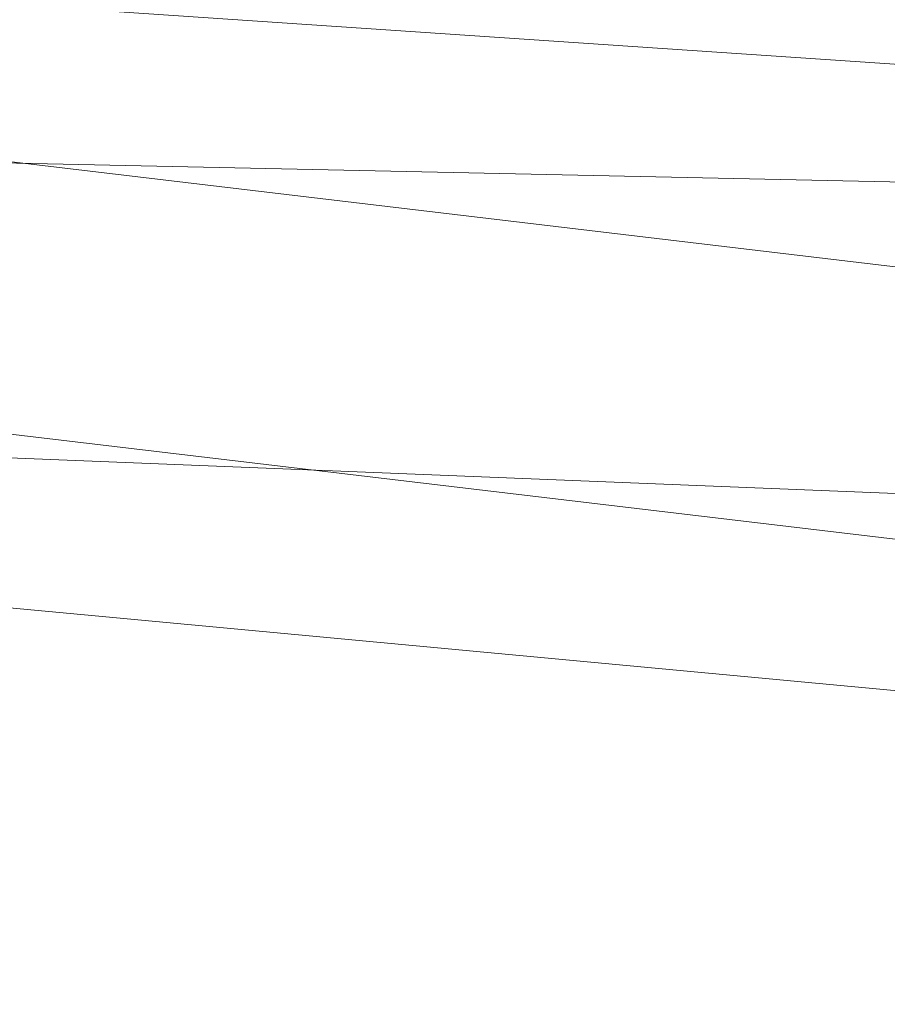
# Model space of a CAD drawing. Units: inches. Extents: x 0 to 204, y 0 to 264.
# Drawn here: x 102 to 103, y 165 to 166 of the extents above; entities that cross this region are included whole.
import ezdxf

# ---------------------------------------------------------------- set-up
doc = ezdxf.new("R2010")
doc.units = ezdxf.units.IN
doc.header["$MEASUREMENT"] = 0
doc.layers.get('0').update_dxf_attribs({"color": 10})

# ---------------------------------------------------------------- blocks, each defined once
blk = doc.blocks.new('160SWIV5PC-3D')
at = {"lineweight": 18}
for points, invisible_edges in [([(0.25884, 0.67923, -10.17518), (0.30793, 0.65871, -10.13739), (5.82022, 8.33382, -13.2438)], 14), ([(0.25884, 0.67923, -10.17518), (5.82022, 8.33382, -13.2438), (5.75765, 8.31529, -13.28144)], 13), ([(5.88546, 8.33553, -13.21492), (0.30793, 0.65871, -10.13739), (0.36124, 0.62951, -10.11363)], 13), ([(5.82022, 8.33382, -13.2438), (0.30793, 0.65871, -10.13739), (5.88546, 8.33553, -13.21492)], 3), ([(5.88546, 8.33553, -13.21492), (0.36124, 0.62951, -10.11363), (5.94892, 8.3203, -13.19677)], 3), ([(5.94892, 8.3203, -13.19677), (0.36124, 0.62951, -10.11363), (0.41513, 0.5936, -10.10553)], 13), ([(0.41513, 0.5936, -10.10553), (6.00628, 8.28916, -13.19057), (5.94892, 8.3203, -13.19677)], 12), ([(0.25884, 0.67923, -10.17518), (5.75765, 8.31529, -13.28144), (0.21731, 0.68966, -10.22443)], 3), ([(0.21731, 0.68966, -10.22443), (5.75765, 8.31529, -13.28144), (5.702, 8.28119, -13.32527)], 13), ([(0.41513, 0.5936, -10.10553), (6.05362, 8.24423, -13.19677), (6.00628, 8.28916, -13.19057)], 1), ([(5.702, 8.28119, -13.32527), (0.18617, 0.68929, -10.28178), (0.21731, 0.68966, -10.22443)], 13), ([(5.702, 8.28119, -13.32527), (5.65708, 8.23385, -13.37231), (0.18617, 0.68929, -10.28178)], 14), ([(6.05362, 8.24423, -13.19677), (0.41513, 0.5936, -10.10553), (0.46593, 0.55344, -10.11363)], 13), ([(0.46593, 0.55344, -10.11363), (6.08772, 8.18859, -13.21492), (6.05362, 8.24423, -13.19677)], 13), ([(0.51018, 0.51177, -10.13739), (6.08772, 8.18859, -13.21492), (0.46593, 0.55344, -10.11363)], 3), ([(0.51018, 0.51177, -10.13739), (6.10625, 8.12601, -13.2438), (6.08772, 8.18859, -13.21492)], 13), ([(0.51018, 0.51177, -10.13739), (0.54487, 0.47142, -10.17518), (6.10625, 8.12601, -13.2438)], 14), ([(0.54487, 0.47142, -10.17518), (6.10796, 8.06077, -13.28144), (6.10625, 8.12601, -13.2438)], 13), ([(6.10796, 8.06077, -13.28144), (0.54487, 0.47142, -10.17518), (0.56762, 0.43514, -10.22443)], 13), ([(0.56762, 0.43514, -10.22443), (6.09273, 7.99731, -13.32527), (6.10796, 8.06077, -13.28144)], 13), ([(6.09273, 7.99731, -13.32527), (0.56762, 0.43514, -10.22443), (0.57689, 0.40541, -10.28178)], 13), ([(0.57689, 0.40541, -10.28178), (6.06159, 7.93996, -13.37231), (6.09273, 7.99731, -13.32527)], 13), ([(0.46814, 0.87922, -12.461), (5.61126, 7.95812, -13.55405), (5.81351, 7.81117, -13.55405)], 12), ([(0.67039, 0.73228, -10.711), (5.81351, 7.81117, -13.55405), (5.61126, 7.95812, -13.55405)], 12), ([(0.57689, 0.40541, -10.28178), (0.57205, 0.38426, -10.34333), (6.06159, 7.93996, -13.37231)], 14), ([(0.57205, 0.38426, -10.34333), (6.01666, 7.89261, -13.41935), (6.06159, 7.93996, -13.37231)], 13), ([(5.66505, 7.92957, -13.54786), (5.71239, 7.88465, -13.55405), (0.27366, 0.50897, -10.57303)], 14), ([(0.55343, 0.37312, -10.40488), (6.01666, 7.89261, -13.41935), (0.57205, 0.38426, -10.34333)], 3), ([(0.55343, 0.37312, -10.40488), (5.96102, 7.85851, -13.46318), (6.01666, 7.89261, -13.41935)], 13), ([(5.71239, 7.88465, -13.55405), (0.32446, 0.46881, -10.58114), (0.27366, 0.50897, -10.57303)], 12), ([(5.71239, 7.88465, -13.55405), (0.37836, 0.4329, -10.57303), (0.32446, 0.46881, -10.58114)], 1), ([(0.37836, 0.4329, -10.57303), (5.71239, 7.88465, -13.55405), (5.76974, 7.85351, -13.54786)], 13), ([(5.96102, 7.85851, -13.46318), (0.55343, 0.37312, -10.40488), (0.52229, 0.37275, -10.46223)], 13), ([(5.96102, 7.85851, -13.46318), (0.52229, 0.37275, -10.46223), (5.89844, 7.83998, -13.50082)], 3), ([(5.76974, 7.85351, -13.54786), (0.43166, 0.40369, -10.54928), (0.37836, 0.4329, -10.57303)], 13), ([(5.8332, 7.83827, -13.5297), (0.43166, 0.40369, -10.54928), (5.76974, 7.85351, -13.54786)], 3), ([(0.48076, 0.38318, -10.51149), (5.89844, 7.83998, -13.50082), (0.52229, 0.37275, -10.46223)], 3), ([(5.89844, 7.83998, -13.50082), (0.48076, 0.38318, -10.51149), (5.8332, 7.83827, -13.5297)], 3), ([(0.48076, 0.38318, -10.51149), (0.43166, 0.40369, -10.54928), (5.8332, 7.83827, -13.5297)], 14), ([(5.81351, 7.81117, -13.55405), (0.67039, 0.73228, -12.461), (0.46814, 0.87922, -12.461)], 12)]:
    blk.add_3dface(points, dxfattribs=dict(at, invisible_edges=invisible_edges))
blk.add_3dface([(5.81351, 7.81117, -13.55405), (0.67039, 0.73228, -10.711), (0.67039, 0.73228, -12.461)], dxfattribs=at)
mesh = blk.add_polyface(dxfattribs=at)
corners = [(8.6167, 7.73365, 3.10189), (8.6167, 7.37696, 2.12316), (8.6167, 6.69707, 1.33393), (8.6167, 5.78193, 0.83629), (8.6167, 4.74991, 0.6946), (2.86275, 4.73597, 0.38059), (-2.89979, 4.73597, 0.38059), (-8.65374, 4.74991, 0.6946), (-8.65374, 5.78193, 0.83629), (-8.65374, 6.69707, 1.33393), (-8.65374, 7.37696, 2.12316), (-8.65374, 7.73365, 3.10189), (-2.89979, 8.04351, 3.04912), (2.86275, 8.04351, 3.04912), (-0.01852, 5.79587, 0.47031), (-0.01852, 7.73172, 2.03216), (8.6167, 5.28362, 0.76788), (4.46074, 5.59748, 0.51619), (3.91448, 6.3398, 0.76749), (1.31568, 7.13021, 1.25636), (-2.75607, 6.52945, 0.83003), (-8.65374, 5.28362, 0.76788), (8.6167, 7.54918, 2.59574), (4.46074, 7.72881, 2.23576), (8.6167, 7.03701, 1.72855), (3.45176, 7.45661, 1.70455), (-8.65374, 7.54918, 2.59574), (8.6167, 6.2395, 1.08511), (-3.96686, 7.33985, 1.58082), (-8.65374, 6.2395, 1.08511), (-8.65374, 7.03701, 1.72855)]
mesh.append_faces([[corners[k] for k in face] for face in [(8, 14, 21), (26, 15, 10), (24, 25, 1), (27, 18, 2), (30, 28, 9)]], dxfattribs={"vtx0": -1, "vtx1": -1})
mesh.append_faces([[corners[k] for k in face] for face in [(20, 28, 19), (10, 15, 28), (18, 17, 14), (6, 21, 14), (22, 23, 13), (8, 20, 14), (18, 20, 19), (15, 13, 23), (23, 1, 25), (14, 17, 5), (25, 19, 28), (19, 2, 18), (3, 17, 18), (26, 12, 15), (5, 17, 16), (15, 23, 25), (18, 14, 20), (25, 28, 15), (25, 24, 19), (9, 28, 20)]], dxfattribs={"vtx0": -1, "vtx1": -1, "vtx2": -1})
mesh.append_faces([[corners[k] for k in face] for face in [(15, 12, 13), (23, 22, 1)]], dxfattribs={"vtx0": -1, "vtx2": -1})
mesh.append_faces([[corners[k] for k in face] for face in [(0, 22, 13)]], dxfattribs={"vtx1": -1})
mesh.append_faces([[corners[k] for k in face] for face in [(5, 6, 14), (8, 29, 20), (3, 16, 17), (27, 3, 18), (24, 2, 19), (30, 10, 28), (29, 9, 20)]], dxfattribs={"vtx1": -1, "vtx2": -1})
mesh.append_faces([[corners[k] for k in face] for face in [(16, 4, 5), (6, 7, 21), (26, 11, 12)]], dxfattribs={"vtx2": -1})
mesh = blk.add_polyface(dxfattribs=at)
corners = [(8.0576, 6.40212, 4.34201), (2.67687, 6.73119, 4.33915), (-2.71391, 6.73119, 4.33915), (-8.09464, 6.40212, 4.34201), (-8.09464, 6.24177, 3.57124), (-8.09464, 5.79852, 2.9206), (-8.09464, 5.13994, 2.48924), (-8.09464, 4.36639, 2.34292), (-2.71391, 4.36326, 2.01386), (2.67687, 4.36326, 2.01386), (8.0576, 4.36639, 2.34292), (8.0576, 5.13994, 2.48924), (8.0576, 5.79852, 2.9206), (8.0576, 6.24177, 3.57124), (-0.01852, 6.46256, 3.18336), (-0.01852, 5.52374, 2.26144), (-0.01852, 6.70855, 3.81095), (3.73958, 6.5333, 3.51764), (3.89396, 6.18754, 2.92998), (4.30853, 5.67729, 2.47977), (3.56698, 5.07795, 2.15146), (-3.77662, 6.5333, 3.51764), (-3.931, 6.18754, 2.92998), (-4.34557, 5.67729, 2.47977), (-3.60402, 5.07795, 2.15146), (0.02916, 6.05792, 2.65644), (8.0576, 6.32194, 3.95662), (-0.01852, 4.82369, 2.01314), (-8.09464, 6.32194, 3.95662), (2.82162, 6.68198, 3.90391), (8.0576, 6.02015, 3.24592), (8.0576, 5.46923, 2.70492), (8.0576, 4.75316, 2.41608), (-2.85866, 6.68198, 3.90391), (-8.09464, 6.02015, 3.24592), (-8.09464, 5.46923, 2.70492), (-8.09464, 4.75316, 2.41608)]
mesh.append_faces([[corners[k] for k in face] for face in [(34, 21, 4), (3, 33, 2), (13, 17, 30), (31, 19, 11)]], dxfattribs={"vtx0": -1, "vtx1": -1})
mesh.append_faces([[corners[k] for k in face] for face in [(15, 19, 25), (27, 24, 8), (21, 16, 33), (29, 17, 26), (18, 14, 25), (14, 17, 16), (14, 16, 21), (5, 23, 22), (22, 21, 34), (9, 32, 20), (12, 18, 19), (17, 14, 18), (27, 9, 20), (16, 17, 29), (24, 36, 8), (18, 30, 17), (24, 23, 6), (11, 19, 20), (20, 19, 15), (22, 14, 21), (14, 22, 25), (23, 25, 22), (15, 23, 24), (20, 15, 27), (18, 25, 19), (23, 15, 25), (24, 27, 15), (29, 1, 16), (21, 33, 28), (33, 16, 2)]], dxfattribs={"vtx0": -1, "vtx1": -1, "vtx2": -1})
mesh.append_faces([[corners[k] for k in face] for face in [(17, 13, 26), (18, 12, 30), (23, 5, 35), (24, 6, 36)]], dxfattribs={"vtx0": -1, "vtx2": -1})
mesh.append_faces([[corners[k] for k in face] for face in [(7, 8, 36)]], dxfattribs={"vtx1": -1})
mesh.append_faces([[corners[k] for k in face] for face in [(3, 28, 33), (1, 2, 16), (8, 9, 27), (32, 11, 20), (31, 12, 19), (35, 6, 23), (26, 0, 29), (28, 4, 21), (0, 1, 29), (34, 5, 22)]], dxfattribs={"vtx1": -1, "vtx2": -1})
mesh.append_faces([[corners[k] for k in face] for face in [(9, 10, 32)]], dxfattribs={"vtx2": -1})

msp = doc.modelspace()

# ---------------------------------------------------------------- linework, layer by layer
at = {"lineweight": 18, "invisible_edges": 15}
for points in [[(102.16858, 166.19976, 26.54563), (101.51629, 165.81098, 24.57242), (103.1252, 165.65601, 25.42446)], [(103.13562, 165.60125, 22.79064), (102.94292, 165.98634, 24.39007), (101.90408, 165.91145, 22.83873)], [(102.94292, 165.98634, 24.39007), (103.13562, 165.60125, 22.79064), (104.06817, 165.56086, 23.92681)], [(101.57294, 165.91857, 20.23467), (102.61828, 165.51492, 19.17052), (101.51544, 165.73716, 18.20527)], [(102.40154, 165.43327, 20.67666), (103.13562, 165.60125, 22.79064), (101.90408, 165.91145, 22.83873)], [(102.63807, 165.68433, 18.63678), (102.71318, 165.90612, 18.70953), (102.61015, 165.7363, 17.97984)], [(102.71318, 165.90612, 18.70953), (102.63807, 165.68433, 18.63678), (102.71646, 165.76038, 19.50322)], [(103.04235, 165.60973, 7.15929), (102.97286, 165.59603, 8.68149), (103.12309, 165.86712, 7.19742)], [(102.89948, 165.83465, 21.8658), (102.83167, 165.72892, 20.9235), (102.78614, 165.59418, 20.85313)], [(102.89948, 165.83465, 21.8658), (102.78614, 165.59418, 20.85313), (102.86301, 165.71215, 21.94141)], [(102.34303, 165.78621, 14.49461), (102.40337, 165.69857, 15.47881), (102.43547, 165.82905, 15.3745)], [(102.48377, 165.75231, 16.23751), (102.43547, 165.82905, 15.3745), (102.40337, 165.69857, 15.47881)], [(102.54354, 165.74516, 31.82868), (102.57808, 165.82213, 32.43794), (102.55005, 165.69876, 32.12553)], [(103.01609, 165.69849, 21.05368), (103.0228, 165.82626, 20.129), (102.957, 165.64503, 19.90722)], [(102.98142, 165.24055, 23.8727), (101.51629, 165.81098, 24.57242), (101.56068, 165.41298, 22.93463)], [(102.13031, 165.81026, 20.7743), (102.85174, 165.41242, 19.12111), (101.74204, 165.70768, 19.344)], [(102.74044, 165.81392, 17.68092), (102.68463, 165.74016, 16.7963), (102.70775, 165.67479, 17.99098)], [(102.7766, 165.75665, 19.16467), (102.74044, 165.81392, 17.68092), (102.70775, 165.67479, 17.99098)], [(102.4512, 165.75409, 30.81285), (102.40456, 165.66238, 29.98455), (102.35057, 165.78802, 30.38002)], [(102.56109, 165.69756, 32.56489), (102.55669, 165.69873, 32.37863), (102.59123, 165.77571, 32.84936)], [(102.59123, 165.77571, 32.84936), (102.57865, 165.73328, 32.84936), (102.56109, 165.69756, 32.56489)], [(102.6909, 165.51651, 18.90557), (102.75982, 165.60702, 20.01201), (102.81957, 165.77308, 20.20104)], [(102.6909, 165.51651, 18.90557), (102.81957, 165.77308, 20.20104), (102.7766, 165.75665, 19.16467)], [(102.83167, 165.72892, 20.9235), (102.81957, 165.77308, 20.20104), (102.75982, 165.60702, 20.01201)], [(102.65953, 165.76561, 15.89511), (102.57199, 165.67962, 14.25), (102.57925, 165.56318, 15.44472)], [(102.65953, 165.76561, 15.89511), (102.57925, 165.56318, 15.44472), (102.64551, 165.61338, 16.82107)], [(102.71646, 165.76038, 19.50322), (102.63807, 165.68433, 18.63678), (102.61828, 165.51492, 19.17052)], [(102.71646, 165.76038, 19.50322), (102.61828, 165.51492, 19.17052), (102.76334, 165.75611, 20.34859)], [(102.68463, 165.74016, 16.7963), (102.65953, 165.76561, 15.89511), (102.64551, 165.61338, 16.82107)], [(102.4512, 165.75409, 30.81285), (102.46342, 165.62233, 30.46893), (102.40456, 165.66238, 29.98455)], [(102.4512, 165.75409, 30.81285), (102.50748, 165.71203, 31.24709), (102.46342, 165.62233, 30.46893)], [(102.7766, 165.75665, 19.16467), (102.70775, 165.67479, 17.99098), (102.6909, 165.51651, 18.90557)], [(102.98309, 165.52264, 21.73117), (103.08315, 165.74266, 23.10489), (102.90285, 165.75834, 22.6408)], [(103.08024, 165.75631, 22.30597), (103.01609, 165.69849, 21.05368), (102.94942, 165.51363, 20.844)], [(102.98931, 165.54147, 21.69561), (103.08024, 165.75631, 22.30597), (102.94942, 165.51363, 20.844)], [(102.48377, 165.75231, 16.23751), (102.40337, 165.69857, 15.47881), (102.38308, 165.57246, 15.70718)], [(102.49266, 165.60841, 16.92721), (102.48377, 165.75231, 16.23751), (102.38308, 165.57246, 15.70718)], [(102.49266, 165.60841, 16.92721), (102.55311, 165.75094, 17.12939), (102.48377, 165.75231, 16.23751)], [(102.49266, 165.60841, 16.92721), (102.61015, 165.7363, 17.97984), (102.55311, 165.75094, 17.12939)], [(102.50748, 165.71203, 31.24709), (102.54354, 165.74516, 31.82868), (102.5145, 165.63234, 31.5007)], [(102.55411, 165.58359, 17.87086), (102.61015, 165.7363, 17.97984), (102.49266, 165.60841, 16.92721)], [(102.55237, 165.66356, 33.51083), (102.57579, 165.74094, 34), (102.50391, 165.62024, 33.5288)], [(102.59184, 165.73489, 33.39258), (102.55237, 165.66356, 33.51083), (102.54976, 165.64527, 33.08887)], [(102.55237, 165.66356, 33.51083), (102.59184, 165.73489, 33.39258), (102.57579, 165.74094, 34)], [(102.63807, 165.68433, 18.63678), (102.61015, 165.7363, 17.97984), (102.55411, 165.58359, 17.87086)], [(102.70775, 165.67479, 17.99098), (102.68463, 165.74016, 16.7963), (102.64551, 165.61338, 16.82107)], [(102.56055, 165.68556, 32.68494), (102.56109, 165.69756, 32.56489), (102.57865, 165.73328, 32.84936)], [(102.58112, 165.72654, 33.03541), (102.56055, 165.68556, 32.68494), (102.57865, 165.73328, 32.84936)], [(102.83167, 165.72892, 20.9235), (102.75982, 165.60702, 20.01201), (102.78614, 165.59418, 20.85313)], [(102.57123, 165.69389, 33.03125), (102.56055, 165.68556, 32.68494), (102.58112, 165.72654, 33.03541)], [(102.98948, 165.72006, 9.21198), (102.97286, 165.59603, 8.68149), (102.91103, 165.53925, 9.69875)], [(102.47537, 165.55922, 30.81285), (102.46342, 165.62233, 30.46893), (102.50748, 165.71203, 31.24709)], [(102.78614, 165.59418, 20.85313), (102.80827, 165.59624, 21.44921), (102.86301, 165.71215, 21.94141)], [(102.85174, 165.41242, 19.12111), (101.61075, 165.5589, 17.55732), (101.74204, 165.70768, 19.344)], [(102.94167, 165.70709, 18.95618), (102.89558, 165.5536, 19.02828), (102.957, 165.64503, 19.90722)], [(102.52788, 165.6423, 31.89048), (102.54759, 165.69416, 32.08226), (102.55669, 165.69873, 32.37863)], [(102.55669, 165.69873, 32.37863), (102.54348, 165.66141, 32.28098), (102.52788, 165.6423, 31.89048)], [(102.54348, 165.66141, 32.28098), (102.55669, 165.69873, 32.37863), (102.56109, 165.69756, 32.56489)], [(102.56109, 165.69756, 32.56489), (102.56055, 165.68556, 32.68494), (102.54348, 165.66141, 32.28098)], [(102.82423, 165.46255, 17.8763), (102.90643, 165.70333, 18.03991), (102.79751, 165.49317, 16.89111)], [(102.89558, 165.5536, 19.02828), (102.90643, 165.70333, 18.03991), (102.82423, 165.46255, 17.8763)], [(102.94558, 165.60115, 16.2896), (102.87117, 165.69956, 17.12309), (103.02308, 165.60334, 17.47053)], [(102.90642, 165.70332, 18.03964), (103.10827, 165.64032, 18.73983), (103.02308, 165.60334, 17.47053)], [(102.94942, 165.51363, 20.844), (103.01609, 165.69849, 21.05368), (102.92027, 165.52584, 19.94061)], [(103.01609, 165.69849, 21.05368), (102.957, 165.64503, 19.90722), (102.92027, 165.52584, 19.94061)], [(102.81592, 165.69367, 15.68682), (102.69724, 165.48558, 14.25), (102.7356, 165.41306, 15.90119)], [(102.79751, 165.49317, 16.89111), (102.81592, 165.69367, 15.68682), (102.7356, 165.41306, 15.90119)], [(102.97379, 165.59446, 15.29503), (102.81591, 165.69367, 15.68655), (102.94558, 165.60115, 16.2896)], [(102.54359, 165.63893, 32.54687), (102.54348, 165.66141, 32.28098), (102.56055, 165.68556, 32.68494)], [(102.61828, 165.51492, 19.17052), (102.63807, 165.68433, 18.63678), (102.55411, 165.58359, 17.87086)], [(102.9557, 165.62659, 14.25), (102.93206, 165.59796, 13.02793), (102.78946, 165.68044, 13.53342)], [(102.6909, 165.51651, 18.90557), (102.70775, 165.67479, 17.99098), (102.64283, 165.48917, 17.82289)], [(102.64283, 165.48917, 17.82289), (102.70775, 165.67479, 17.99098), (102.64551, 165.61338, 16.82107)], [(102.80632, 165.48475, 11.72438), (102.73939, 165.43923, 12.93967), (102.84167, 165.66715, 12.23463)], [(102.84167, 165.66715, 12.23463), (102.93206, 165.59796, 13.02793), (102.97777, 165.58007, 11.94222)], [(102.50391, 165.62024, 33.5288), (102.51339, 165.66356, 34), (102.40191, 165.54917, 33.24435)], [(102.46342, 165.62233, 30.46893), (102.41953, 165.53285, 29.69506), (102.40456, 165.66238, 29.98455)], [(102.54976, 165.64527, 33.08887), (102.49607, 165.54356, 32.36621), (102.55719, 165.66597, 32.78516)], [(102.55237, 165.66356, 33.51083), (102.50391, 165.62024, 33.5288), (102.50315, 165.58882, 33.08887)], [(102.54976, 165.64527, 33.08887), (102.55237, 165.66356, 33.51083), (102.50315, 165.58882, 33.08887)], [(102.51375, 165.59825, 31.82031), (102.54348, 165.66141, 32.28098), (102.51595, 165.58397, 32.0625)], [(102.52788, 165.6423, 31.89048), (102.54348, 165.66141, 32.28098), (102.51375, 165.59825, 31.82031)], [(102.80632, 165.48475, 11.72438), (102.88217, 165.65684, 11.22694), (102.85584, 165.50317, 10.71324)], [(103.0256, 165.58859, 10.84581), (102.88217, 165.65684, 11.22694), (102.97777, 165.58007, 11.94222)], [(102.52788, 165.6423, 31.89048), (102.51029, 165.60973, 31.57227), (102.52577, 165.65339, 31.69871)], [(102.50315, 165.58882, 33.08887), (102.49607, 165.54356, 32.36621), (102.54976, 165.64527, 33.08887)], [(102.51375, 165.59825, 31.82031), (102.51029, 165.60973, 31.57227), (102.52788, 165.6423, 31.89048)], [(102.85584, 165.50317, 10.71324), (102.92268, 165.64653, 10.21925), (102.91103, 165.53925, 9.69875)], [(102.92027, 165.52584, 19.94061), (102.957, 165.64503, 19.90722), (102.89558, 165.5536, 19.02828)], [(103.12691, 165.60075, 9.86756), (102.92268, 165.64653, 10.21925), (103.0256, 165.58859, 10.84581)], [(102.93206, 165.59796, 13.02793), (102.9557, 165.62659, 14.25), (103.0863, 165.54485, 12.57587)], [(102.4532, 165.55718, 33.1282), (102.50391, 165.62024, 33.5288), (102.40191, 165.54917, 33.24435)], [(102.41953, 165.53285, 29.69506), (102.46342, 165.62233, 30.46893), (102.43624, 165.4861, 30.125)], [(102.50391, 165.62024, 33.5288), (102.4532, 165.55718, 33.1282), (102.50315, 165.58882, 33.08887)], [(102.49077, 165.56172, 31.33594), (102.46764, 165.52514, 30.85565), (102.50395, 165.61262, 31.31516)], [(102.49077, 165.56172, 31.33594), (102.50395, 165.61262, 31.31516), (102.51029, 165.60973, 31.57227)], [(102.57925, 165.56318, 15.44472), (102.59596, 165.45378, 16.84452), (102.64551, 165.61338, 16.82107)], [(102.64283, 165.48917, 17.82289), (102.64551, 165.61338, 16.82107), (102.59596, 165.45378, 16.84452)], [(102.38308, 165.57246, 15.70718), (102.41852, 165.45249, 16.83356), (102.49266, 165.60841, 16.92721)], [(102.41852, 165.45249, 16.83356), (102.55411, 165.58359, 17.87086), (102.49266, 165.60841, 16.92721)], [(102.51029, 165.60973, 31.57227), (102.49358, 165.55425, 31.51573), (102.49077, 165.56172, 31.33594)], [(102.51375, 165.59825, 31.82031), (102.49358, 165.55425, 31.51573), (102.51029, 165.60973, 31.57227)], [(102.68875, 165.43727, 19.54061), (102.78614, 165.59418, 20.85313), (102.75982, 165.60702, 20.01201)], [(102.75982, 165.60702, 20.01201), (102.6909, 165.51651, 18.90557), (102.68875, 165.43727, 19.54061)], [(102.96803, 165.51267, 8.17295), (102.97286, 165.59603, 8.68149), (103.04235, 165.60973, 7.15929)], [(103.01283, 165.48841, 6.93877), (102.96803, 165.51267, 8.17295), (103.04235, 165.60973, 7.15929)], [(103.13562, 165.60125, 22.79064), (102.40154, 165.43327, 20.67666), (103.96378, 165.19878, 21.58281)], [(102.51375, 165.59825, 31.82031), (102.48832, 165.52901, 31.57813), (102.49358, 165.55425, 31.51573)], [(103.09115, 165.55375, 15.97909), (102.94558, 165.60115, 16.2896), (103.02308, 165.60334, 17.47053)], [(102.97379, 165.59446, 15.29503), (102.94558, 165.60115, 16.2896), (103.09115, 165.55375, 15.97909)], [(102.78614, 165.59418, 20.85313), (102.68875, 165.43727, 19.54061), (102.71368, 165.43415, 20.25762)], [(102.80827, 165.59624, 21.44921), (102.88246, 165.35416, 20.41645), (102.98309, 165.52264, 21.73117)], [(102.97286, 165.59603, 8.68149), (102.90157, 165.4407, 9.18874), (102.91103, 165.53925, 9.69875)], [(102.97286, 165.59603, 8.68149), (102.96803, 165.51267, 8.17295), (102.90157, 165.4407, 9.18874)], [(102.97777, 165.58007, 11.94222), (102.93206, 165.59796, 13.02793), (103.0863, 165.54485, 12.57587)], [(102.50315, 165.58882, 33.08887), (102.45024, 165.51777, 32.66744), (102.49607, 165.54356, 32.36621)], [(102.45024, 165.51777, 32.66744), (102.50315, 165.58882, 33.08887), (102.4532, 165.55718, 33.1282)], [(102.50938, 165.5709, 31.94726), (102.49607, 165.54356, 32.36621), (102.4322, 165.42599, 31.50275)], [(103.00789, 165.54782, 20.56382), (102.97361, 165.50839, 20.20192), (102.94652, 165.57229, 20.26881)], [(102.49077, 165.56172, 31.33594), (102.45845, 165.48671, 30.88872), (102.46764, 165.52514, 30.85565)], [(102.45845, 165.48671, 30.88872), (102.49077, 165.56172, 31.33594), (102.47498, 165.51701, 31.19827)], [(102.47498, 165.51701, 31.19827), (102.49077, 165.56172, 31.33594), (102.49358, 165.55425, 31.51573)], [(102.53973, 165.37249, 16.00625), (102.57925, 165.56318, 15.44472), (102.51017, 165.48254, 14.25)], [(102.53973, 165.37249, 16.00625), (102.59596, 165.45378, 16.84452), (102.57925, 165.56318, 15.44472)], [(101.73895, 165.42529, 15.85228), (101.61075, 165.5589, 17.55732), (102.6622, 165.31267, 16.80781)], [(102.37661, 165.47886, 32.6124), (102.4532, 165.55718, 33.1282), (102.40191, 165.54917, 33.24435)], [(102.37661, 165.47886, 32.6124), (102.45024, 165.51777, 32.66744), (102.4532, 165.55718, 33.1282)], [(102.47498, 165.51701, 31.19827), (102.49358, 165.55425, 31.51573), (102.48832, 165.52901, 31.57813)], [(102.82423, 165.46255, 17.8763), (102.82717, 165.36724, 18.77735), (102.89558, 165.5536, 19.02828)], [(102.92027, 165.52584, 19.94061), (102.89558, 165.5536, 19.02828), (102.82717, 165.36724, 18.77735)], [(102.49607, 165.54356, 32.36621), (102.41058, 165.45387, 32.17774), (102.4322, 165.42599, 31.50275)], [(102.49607, 165.54356, 32.36621), (102.45024, 165.51777, 32.66744), (102.41058, 165.45387, 32.17774)], [(102.90157, 165.4407, 9.18874), (102.83347, 165.37817, 10.31167), (102.91103, 165.53925, 9.69875)], [(102.83347, 165.37817, 10.31167), (102.85584, 165.50317, 10.71324), (102.91103, 165.53925, 9.69875)], [(102.98931, 165.54147, 21.69561), (102.94942, 165.51363, 20.844), (102.90618, 165.36663, 20.94508)], [(102.97544, 165.4364, 22.24119), (102.98931, 165.54147, 21.69561), (102.90618, 165.36663, 20.94508)], [(102.46031, 165.53108, 30.54806), (102.46764, 165.52514, 30.85565), (102.44961, 165.49522, 30.499)], [(102.97372, 165.47141, 19.98914), (102.92282, 165.53233, 19.98188), (102.97361, 165.50839, 20.20192)], [(102.97372, 165.47141, 19.98914), (102.94089, 165.44967, 19.70856), (102.92282, 165.53233, 19.98188)], [(102.4445, 165.46998, 30.54806), (102.44961, 165.49522, 30.499), (102.46764, 165.52514, 30.85565)], [(102.46764, 165.52514, 30.85565), (102.45845, 165.48671, 30.88872), (102.4445, 165.46998, 30.54806)], [(102.82717, 165.36724, 18.77735), (102.85843, 165.35057, 19.77534), (102.92027, 165.52584, 19.94061)], [(102.85843, 165.35057, 19.77534), (102.94942, 165.51363, 20.844), (102.92027, 165.52584, 19.94061)], [(102.37661, 165.47886, 32.6124), (102.41058, 165.45387, 32.17774), (102.45024, 165.51777, 32.66744)], [(102.98309, 165.52264, 21.73117), (102.88246, 165.35416, 20.41645), (103.10891, 165.39102, 21.1574)], [(102.45845, 165.48671, 30.88872), (102.47498, 165.51701, 31.19827), (102.46068, 165.47405, 31.09375)], [(102.61769, 165.35634, 18.28846), (102.6909, 165.51651, 18.90557), (102.64283, 165.48917, 17.82289)], [(102.68875, 165.43727, 19.54061), (102.6909, 165.51651, 18.90557), (102.61769, 165.35634, 18.28846)], [(102.96803, 165.51267, 8.17295), (102.83625, 165.24805, 9.28141), (102.90157, 165.4407, 9.18874)], [(102.83625, 165.24805, 9.28141), (102.96803, 165.51267, 8.17295), (102.89476, 165.27866, 8.13758)], [(102.94942, 165.51363, 20.844), (102.85843, 165.35057, 19.77534), (102.90618, 165.36663, 20.94508)], [(102.96803, 165.51267, 8.17295), (103.01283, 165.48841, 6.93877), (102.89476, 165.27866, 8.13758)], [(102.85584, 165.50317, 10.71324), (102.77185, 165.33608, 11.4336), (102.80632, 165.48475, 11.72438)], [(102.85584, 165.50317, 10.71324), (102.83347, 165.37817, 10.31167), (102.77185, 165.33608, 11.4336)], [(102.44961, 165.49522, 30.499), (102.4445, 165.46998, 30.54806), (102.43185, 165.45222, 30.2672)], [(102.43849, 165.4903, 30.16451), (102.44961, 165.49522, 30.499), (102.43185, 165.45222, 30.2672)], [(102.74375, 165.324, 16.88236), (102.79751, 165.49317, 16.89111), (102.7356, 165.41306, 15.90119)], [(102.79751, 165.49317, 16.89111), (102.74375, 165.324, 16.88236), (102.82423, 165.46255, 17.8763)], [(102.94089, 165.44967, 19.70856), (102.91609, 165.42083, 19.41502), (102.89913, 165.49236, 19.69496)], [(102.41727, 165.42883, 29.97274), (102.43849, 165.4903, 30.16451), (102.43185, 165.45222, 30.2672)], [(102.4445, 165.46998, 30.54806), (102.45845, 165.48671, 30.88872), (102.43304, 165.41909, 30.60938)], [(102.64283, 165.48917, 17.82289), (102.56836, 165.33523, 17.11489), (102.61769, 165.35634, 18.28846)], [(102.64283, 165.48917, 17.82289), (102.59596, 165.45378, 16.84452), (102.56836, 165.33523, 17.11489)], [(102.99154, 165.38251, 6.63927), (102.89476, 165.27866, 8.13758), (103.01283, 165.48841, 6.93877)], [(102.51017, 165.48254, 14.25), (102.48308, 165.27783, 15.26931), (102.53973, 165.37249, 16.00625)], [(102.73939, 165.43923, 12.93967), (102.80632, 165.48475, 11.72438), (102.77185, 165.33608, 11.4336)], [(102.4322, 165.42599, 31.50275), (102.38849, 165.33304, 30.63506), (102.46157, 165.47582, 31.10935)], [(102.4445, 165.46998, 30.54806), (102.43304, 165.41909, 30.60938), (102.42172, 165.41538, 30.24119)], [(102.42172, 165.41538, 30.24119), (102.43185, 165.45222, 30.2672), (102.4445, 165.46998, 30.54806)], [(102.97372, 165.47141, 19.98914), (102.97719, 165.43332, 19.8167), (102.94089, 165.44967, 19.70856)], [(102.82717, 165.36724, 18.77735), (102.82423, 165.46255, 17.8763), (102.74044, 165.22061, 17.68092)], [(102.82423, 165.46255, 17.8763), (102.74375, 165.324, 16.88236), (102.74044, 165.22061, 17.68092)], [(102.34557, 165.36061, 31.48456), (102.4322, 165.42599, 31.50275), (102.41058, 165.45387, 32.17774)], [(102.42172, 165.41538, 30.24119), (102.41727, 165.42883, 29.97274), (102.43185, 165.45222, 30.2672)], [(102.53973, 165.37249, 16.00625), (102.56836, 165.33523, 17.11489), (102.59596, 165.45378, 16.84452)], [(102.88853, 165.40129, 19.16025), (102.87544, 165.45239, 19.40803), (102.91609, 165.42083, 19.41502)], [(102.94089, 165.44967, 19.70856), (102.96669, 165.39664, 19.58773), (102.91609, 165.42083, 19.41502)], [(102.97719, 165.43332, 19.8167), (102.96669, 165.39664, 19.58773), (102.94089, 165.44967, 19.70856)], [(102.61769, 165.35634, 18.28846), (102.61909, 165.27205, 19.06603), (102.68875, 165.43727, 19.54061)], [(102.73939, 165.43923, 12.93967), (102.6699, 165.20934, 12.87187), (102.66713, 165.3896, 14.25)], [(102.73939, 165.43923, 12.93967), (102.77185, 165.33608, 11.4336), (102.6699, 165.20934, 12.87187)], [(102.83167, 165.13561, 20.9235), (102.97544, 165.4364, 22.24119), (102.90618, 165.36663, 20.94508)], [(102.97544, 165.4364, 22.24119), (102.83167, 165.13561, 20.9235), (102.89948, 165.24135, 21.8658)], [(102.90157, 165.4407, 9.18874), (102.83625, 165.24805, 9.28141), (102.83347, 165.37817, 10.31167)], [(102.89948, 165.24135, 21.8658), (102.99046, 165.39831, 22.99772), (102.97544, 165.4364, 22.24119)], [(101.73888, 165.32277, 18.54777), (102.86926, 165.04138, 18.4789), (102.40154, 165.43327, 20.67666)], [(103.8594, 164.8367, 19.2388), (102.40154, 165.43327, 20.67666), (102.86926, 165.04138, 18.4789)], [(102.80576, 165.22543, 19.17649), (102.88246, 165.35416, 20.41645), (102.71368, 165.43415, 20.25762)], [(102.97719, 165.43332, 19.8167), (102.99247, 165.37004, 19.7359), (102.96669, 165.39664, 19.58773)], [(102.38849, 165.33304, 30.63506), (102.4322, 165.42599, 31.50275), (102.30892, 165.28688, 30.84766)], [(102.4322, 165.42599, 31.50275), (102.34557, 165.36061, 31.48456), (102.30892, 165.28688, 30.84766)], [(102.9288, 165.36207, 19.16652), (102.88853, 165.40129, 19.16025), (102.91609, 165.42083, 19.41502)], [(102.91609, 165.42083, 19.41502), (102.96669, 165.39664, 19.58773), (102.9288, 165.36207, 19.16652)], [(101.56068, 165.41298, 22.93463), (101.85442, 165.06165, 21.58093), (102.98142, 165.24055, 23.8727)], [(102.7013, 165.29328, 15.99421), (102.7356, 165.41306, 15.90119), (102.66552, 165.38449, 14.25)], [(102.7013, 165.29328, 15.99421), (102.74375, 165.324, 16.88236), (102.7356, 165.41306, 15.90119)], [(102.88853, 165.40129, 19.16025), (102.87819, 165.37251, 18.91419), (102.85174, 165.41242, 19.12111)], [(102.86483, 165.34086, 18.63347), (102.82805, 165.39995, 18.83195), (102.87819, 165.37251, 18.91419)], [(102.88853, 165.40129, 19.16025), (102.9288, 165.36207, 19.16652), (102.87819, 165.37251, 18.91419)], [(102.99046, 165.39831, 22.99772), (102.89948, 165.24135, 21.8658), (102.86301, 165.11885, 21.94141)], [(102.99046, 165.39831, 22.99772), (102.86301, 165.11885, 21.94141), (102.90285, 165.16504, 22.6408)], [(102.96669, 165.39664, 19.58773), (102.96634, 165.32681, 19.40328), (102.9288, 165.36207, 19.16652)], [(102.96634, 165.32681, 19.40328), (102.96669, 165.39664, 19.58773), (102.99247, 165.37004, 19.7359)], [(102.80436, 165.38748, 18.54278), (102.86483, 165.34086, 18.63347), (102.84318, 165.3157, 18.33939)], [(103.00372, 165.30032, 20.30021), (103.10891, 165.39102, 21.1574), (102.88246, 165.35416, 20.41645)], [(102.99154, 165.38251, 6.63927), (102.86525, 165.10995, 7.56086), (102.89476, 165.27866, 8.13758)], [(102.86525, 165.10995, 7.56086), (102.99154, 165.38251, 6.63927), (102.98744, 165.28699, 6.00803)], [(102.83347, 165.37817, 10.31167), (102.7715, 165.20723, 10.49139), (102.77185, 165.33608, 11.4336)], [(102.83347, 165.37817, 10.31167), (102.83625, 165.24805, 9.28141), (102.7715, 165.20723, 10.49139)], [(102.84318, 165.3157, 18.33939), (102.80132, 165.31765, 18.11418), (102.78066, 165.37501, 18.25362)], [(102.48308, 165.27783, 15.26931), (102.50263, 165.2301, 16.2198), (102.53973, 165.37249, 16.00625)], [(102.50263, 165.2301, 16.2198), (102.56836, 165.33523, 17.11489), (102.53973, 165.37249, 16.00625)], [(102.86483, 165.34086, 18.63347), (102.87819, 165.37251, 18.91419), (102.89791, 165.31938, 18.7462)], [(102.87819, 165.37251, 18.91419), (102.9288, 165.36207, 19.16652), (102.89791, 165.31938, 18.7462)], [(102.98636, 165.33591, 19.71258), (102.96634, 165.32681, 19.40328), (102.99247, 165.37004, 19.7359)], [(102.7766, 165.16335, 19.16467), (102.82717, 165.36724, 18.77735), (102.74044, 165.22061, 17.68092)], [(102.75697, 165.36255, 17.96446), (102.80132, 165.31765, 18.11418), (102.7974, 165.28941, 17.86798)], [(102.85843, 165.35057, 19.77534), (102.82717, 165.36724, 18.77735), (102.7766, 165.16335, 19.16467)], [(102.81957, 165.17978, 20.20104), (102.83167, 165.13561, 20.9235), (102.90618, 165.36663, 20.94508)], [(102.85843, 165.35057, 19.77534), (102.81957, 165.17978, 20.20104), (102.90618, 165.36663, 20.94508)], [(102.9288, 165.36207, 19.16652), (102.93127, 165.29474, 18.98141), (102.89791, 165.31938, 18.7462)], [(102.93127, 165.29474, 18.98141), (102.9288, 165.36207, 19.16652), (102.96634, 165.32681, 19.40328)], [(102.56836, 165.33523, 17.11489), (102.57381, 165.23629, 18.12837), (102.61769, 165.35634, 18.28846)], [(102.75984, 165.26454, 17.43105), (102.73328, 165.35008, 17.6753), (102.7974, 165.28941, 17.86798)], [(102.81957, 165.17978, 20.20104), (102.85843, 165.35057, 19.77534), (102.7766, 165.16335, 19.16467)], [(102.80576, 165.22543, 19.17649), (103.00372, 165.30032, 20.30021), (102.88246, 165.35416, 20.41645)], [(103.03978, 165.27716, 21.17414), (102.97134, 165.18611, 20.24298), (103.05048, 165.35024, 20.86553)], [(102.98513, 165.25735, 20.05169), (103.05048, 165.35024, 20.86553), (102.97134, 165.18611, 20.24298)], [(102.72388, 165.2474, 17.04015), (102.70958, 165.33761, 17.38613), (102.75984, 165.26454, 17.43105)], [(102.86805, 165.27518, 18.31797), (102.84318, 165.3157, 18.33939), (102.86483, 165.34086, 18.63347)], [(102.86805, 165.27518, 18.31797), (102.86483, 165.34086, 18.63347), (102.89791, 165.31938, 18.7462)], [(102.50263, 165.2301, 16.2198), (102.52853, 165.20053, 17.19071), (102.56836, 165.33523, 17.11489)], [(102.6699, 165.20934, 12.87187), (102.77185, 165.33608, 11.4336), (102.70415, 165.15409, 11.66944)], [(102.70415, 165.15409, 11.66944), (102.77185, 165.33608, 11.4336), (102.7715, 165.20723, 10.49139)], [(102.93915, 165.25557, 19.1369), (102.93127, 165.29474, 18.98141), (102.96634, 165.32681, 19.40328)], [(101.73888, 165.32277, 18.54777), (102.22075, 165.0523, 16.58437), (102.86926, 165.04138, 18.4789)], [(102.74375, 165.324, 16.88236), (102.7013, 165.29328, 15.99421), (102.68463, 165.14685, 16.7963)], [(102.74375, 165.324, 16.88236), (102.68463, 165.14685, 16.7963), (102.74044, 165.22061, 17.68092)], [(102.86805, 165.27518, 18.31797), (102.89791, 165.31938, 18.7462), (102.89898, 165.25644, 18.57961)], [(102.93127, 165.29474, 18.98141), (102.89898, 165.25644, 18.57961), (102.89791, 165.31938, 18.7462)], [(102.69401, 165.22735, 16.63616), (102.6622, 165.31267, 16.80781), (102.72388, 165.2474, 17.04015)], [(102.80132, 165.31765, 18.11418), (102.82993, 165.2899, 18.0888), (102.7974, 165.28941, 17.86798)], [(102.80132, 165.31765, 18.11418), (102.84318, 165.3157, 18.33939), (102.82993, 165.2899, 18.0888)], [(102.86805, 165.27518, 18.31797), (102.82993, 165.2899, 18.0888), (102.84318, 165.3157, 18.33939)], [(102.98091, 165.19169, 19.36678), (103.00372, 165.30032, 20.30021), (102.80576, 165.22543, 19.17649)], [(102.66245, 165.21219, 16.23474), (102.63096, 165.29623, 16.42656), (102.69401, 165.22735, 16.63616)], [(102.63381, 165.2834, 14.25), (102.65953, 165.1723, 15.89511), (102.7013, 165.29328, 15.99421)], [(102.68463, 165.14685, 16.7963), (102.7013, 165.29328, 15.99421), (102.65953, 165.1723, 15.89511)], [(102.93127, 165.29474, 18.98141), (102.90804, 165.23898, 18.75442), (102.89898, 165.25644, 18.57961)], [(102.7974, 165.28941, 17.86798), (102.80479, 165.24028, 17.61592), (102.75984, 165.26454, 17.43105)], [(102.83972, 165.25409, 17.9843), (102.7974, 165.28941, 17.86798), (102.82993, 165.2899, 18.0888)], [(102.80479, 165.24028, 17.61592), (102.7974, 165.28941, 17.86798), (102.83972, 165.25409, 17.9843)], [(102.83966, 164.96359, 7.05501), (102.82194, 164.97682, 7.5776), (102.98744, 165.28699, 6.00803)], [(102.98744, 165.28699, 6.00803), (102.82194, 164.97682, 7.5776), (102.86525, 165.10995, 7.56086)], [(102.83972, 165.25409, 17.9843), (102.82993, 165.2899, 18.0888), (102.86805, 165.27518, 18.31797)], [(102.50263, 165.2301, 16.2198), (102.48308, 165.27783, 15.26931), (102.45753, 165.14445, 15.72035)], [(102.63785, 165.19616, 15.85366), (102.59972, 165.27979, 16.04531), (102.66245, 165.21219, 16.23474)], [(102.89476, 165.27866, 8.13758), (102.86525, 165.10995, 7.56086), (102.74717, 164.94759, 9.12593)], [(102.89476, 165.27866, 8.13758), (102.74717, 164.94759, 9.12593), (102.75178, 165.05821, 9.8455)], [(102.75178, 165.05821, 9.8455), (102.83625, 165.24805, 9.28141), (102.89476, 165.27866, 8.13758)], [(102.83972, 165.25409, 17.9843), (102.86805, 165.27518, 18.31797), (102.86652, 165.22319, 18.1786)], [(102.89898, 165.25644, 18.57961), (102.86652, 165.22319, 18.1786), (102.86805, 165.27518, 18.31797)], [(103.03978, 165.27716, 21.17414), (102.95455, 165.09108, 20.54331), (102.97134, 165.18611, 20.24298)], [(103.03978, 165.27716, 21.17414), (103.0274, 165.19923, 21.49489), (102.95455, 165.09108, 20.54331)], [(102.63785, 165.19616, 15.85366), (102.58197, 165.20587, 15.45983), (102.56795, 165.26307, 15.65761)], [(102.72388, 165.2474, 17.04015), (102.75984, 165.26454, 17.43105), (102.77374, 165.22006, 17.24047)], [(102.77374, 165.22006, 17.24047), (102.75984, 165.26454, 17.43105), (102.80479, 165.24028, 17.61592)], [(103.50326, 164.69654, 34.80903), (102.28116, 164.8675, 33.94233), (101.90744, 165.26057, 36.20297)], [(102.86652, 165.22319, 18.1786), (102.89898, 165.25644, 18.57961), (102.87692, 165.22239, 18.37193)], [(102.98513, 165.25735, 20.05169), (102.97134, 165.18611, 20.24298), (102.92229, 165.15493, 19.42854)], [(102.93915, 165.25557, 19.1369), (102.98513, 165.25735, 20.05169), (102.92229, 165.15493, 19.42854)], [(102.83972, 165.25409, 17.9843), (102.83702, 165.19835, 17.81625), (102.80479, 165.24028, 17.61592)], [(102.83702, 165.19835, 17.81625), (102.83972, 165.25409, 17.9843), (102.86652, 165.22319, 18.1786)], [(102.83729, 165.03107, 18.57334), (102.93915, 165.25557, 19.1369), (102.92229, 165.15493, 19.42854)], [(102.57436, 165.19297, 15.18961), (102.53618, 165.24635, 15.26991), (102.58197, 165.20587, 15.45983)], [(102.72388, 165.2474, 17.04015), (102.74191, 165.19751, 16.82966), (102.69401, 165.22735, 16.63616)], [(102.72388, 165.2474, 17.04015), (102.77374, 165.22006, 17.24047), (102.74191, 165.19751, 16.82966)], [(102.75178, 165.05821, 9.8455), (102.7715, 165.20723, 10.49139), (102.83625, 165.24805, 9.28141)], [(102.80479, 165.24028, 17.61592), (102.80706, 165.18536, 17.45816), (102.77374, 165.22006, 17.24047)], [(102.89948, 165.24135, 21.8658), (102.83167, 165.13561, 20.9235), (102.78614, 165.00087, 20.85313)], [(102.89948, 165.24135, 21.8658), (102.78614, 165.00087, 20.85313), (102.86301, 165.11885, 21.94141)], [(102.83702, 165.19835, 17.81625), (102.80706, 165.18536, 17.45816), (102.80479, 165.24028, 17.61592)], [(103.04681, 165.23933, 23.87611), (102.9287, 165.14289, 23.29075), (103.04122, 165.16705, 23.48313)], [(102.80576, 165.22543, 19.17649), (102.57382, 165.2363, 18.12855), (102.76783, 165.11894, 17.93569)], [(102.76783, 165.11894, 17.93569), (102.57382, 165.2363, 18.12855), (102.65239, 165.08751, 16.98282)], [(102.57436, 165.19297, 15.18961), (102.52783, 165.19873, 14.76552), (102.50442, 165.22963, 14.88221)], [(102.66245, 165.21219, 16.23474), (102.69401, 165.22735, 16.63616), (102.70905, 165.18247, 16.43091)], [(102.74191, 165.19751, 16.82966), (102.70905, 165.18247, 16.43091), (102.69401, 165.22735, 16.63616)], [(102.76783, 165.11894, 17.93569), (102.91582, 165.10562, 18.32115), (102.80576, 165.22543, 19.17649)], [(102.80576, 165.22543, 19.17649), (102.91582, 165.10562, 18.32115), (102.98091, 165.19169, 19.36678)], [(102.74044, 165.22061, 17.68092), (102.68463, 165.14685, 16.7963), (102.70775, 165.08149, 17.99098)], [(102.7766, 165.16335, 19.16467), (102.74044, 165.22061, 17.68092), (102.70775, 165.08149, 17.99098)], [(102.77445, 165.16039, 17.05227), (102.74191, 165.19751, 16.82966), (102.77374, 165.22006, 17.24047)], [(102.80706, 165.18536, 17.45816), (102.77445, 165.16039, 17.05227), (102.77374, 165.22006, 17.24047)], [(102.8458, 165.2058, 17.98945), (102.83702, 165.19835, 17.81625), (102.86652, 165.22319, 18.1786)], [(102.29535, 164.20569, 14.49958), (102.13785, 164.12409, 14.49999), (102.47265, 165.21291, 14.49451)], [(102.6699, 165.20934, 12.87187), (102.59112, 164.94968, 12.80144), (102.57359, 165.09142, 14.25)], [(102.59112, 164.94968, 12.80144), (102.6699, 165.20934, 12.87187), (102.70415, 165.15409, 11.66944)], [(102.66245, 165.21219, 16.23474), (102.68001, 165.16939, 16.06422), (102.63785, 165.19616, 15.85366)], [(102.68001, 165.16939, 16.06422), (102.66245, 165.21219, 16.23474), (102.70905, 165.18247, 16.43091)], [(102.67631, 165.00056, 11.18525), (102.7715, 165.20723, 10.49139), (102.75178, 165.05821, 9.8455)], [(102.70415, 165.15409, 11.66944), (102.7715, 165.20723, 10.49139), (102.67631, 165.00056, 11.18525)], [(102.58197, 165.20587, 15.45983), (102.61827, 165.18027, 15.50544), (102.57436, 165.19297, 15.18961)], [(102.61827, 165.18027, 15.50544), (102.58197, 165.20587, 15.45983), (102.63785, 165.19616, 15.85366)], [(102.83729, 165.03107, 18.57334), (102.75889, 165.00447, 17.40628), (102.84475, 165.20524, 17.9765)], [(102.52379, 165.18622, 14.49464), (102.52783, 165.19873, 14.76552), (102.5647, 165.17586, 14.86784)], [(102.57436, 165.19297, 15.18961), (102.5647, 165.17586, 14.86784), (102.52783, 165.19873, 14.76552)], [(102.66479, 165.13821, 15.75899), (102.61827, 165.18027, 15.50544), (102.63785, 165.19616, 15.85366)], [(102.68001, 165.16939, 16.06422), (102.66479, 165.13821, 15.75899), (102.63785, 165.19616, 15.85366)], [(102.70905, 165.18247, 16.43091), (102.74191, 165.19751, 16.82966), (102.74038, 165.14233, 16.63391)], [(102.74038, 165.14233, 16.63391), (102.74191, 165.19751, 16.82966), (102.77445, 165.16039, 17.05227)], [(102.80706, 165.18536, 17.45816), (102.83702, 165.19835, 17.81625), (102.81469, 165.18921, 17.60697)], [(102.95457, 165.04282, 20.90507), (102.95455, 165.09108, 20.54331), (103.0274, 165.19923, 21.49489)], [(103.0083, 165.11623, 21.69081), (102.95457, 165.04282, 20.90507), (103.0274, 165.19923, 21.49489)], [(102.5647, 165.17586, 14.86784), (102.57436, 165.19297, 15.18961), (102.60861, 165.15463, 15.19801)], [(102.61827, 165.18027, 15.50544), (102.60861, 165.15463, 15.19801), (102.57436, 165.19297, 15.18961)], [(102.91582, 165.10562, 18.32115), (103.16143, 165.11423, 19.1799), (102.98091, 165.19169, 19.36678)], [(102.7175, 165.1214, 16.34485), (102.68001, 165.16939, 16.06422), (102.70905, 165.18247, 16.43091)], [(102.7175, 165.1214, 16.34485), (102.70905, 165.18247, 16.43091), (102.74038, 165.14233, 16.63391)], [(102.80706, 165.18536, 17.45816), (102.78305, 165.17234, 17.21801), (102.77445, 165.16039, 17.05227)], [(102.85788, 164.9733, 19.29582), (102.92229, 165.15493, 19.42854), (102.97134, 165.18611, 20.24298)], [(102.97134, 165.18611, 20.24298), (102.89606, 165.00011, 19.89408), (102.85788, 164.9733, 19.29582)], [(102.89606, 165.00011, 19.89408), (102.97134, 165.18611, 20.24298), (102.95455, 165.09108, 20.54331)], [(102.54349, 165.16495, 14.49475), (102.5647, 165.17586, 14.86784), (102.59275, 165.12574, 14.86847)], [(102.59275, 165.12574, 14.86847), (102.5647, 165.17586, 14.86784), (102.60861, 165.15463, 15.19801)], [(102.61827, 165.18027, 15.50544), (102.63925, 165.13345, 15.4484), (102.60861, 165.15463, 15.19801)], [(102.63925, 165.13345, 15.4484), (102.61827, 165.18027, 15.50544), (102.66479, 165.13821, 15.75899)], [(102.6909, 164.9232, 18.90557), (102.75982, 165.01372, 20.01201), (102.81957, 165.17978, 20.20104)], [(102.6909, 164.9232, 18.90557), (102.81957, 165.17978, 20.20104), (102.7766, 165.16335, 19.16467)], [(102.83167, 165.13561, 20.9235), (102.81957, 165.17978, 20.20104), (102.75982, 165.01372, 20.01201)], [(102.65953, 165.1723, 15.89511), (102.57199, 165.08632, 14.25), (102.57925, 164.96988, 15.44472)], [(102.65953, 165.1723, 15.89511), (102.57925, 164.96988, 15.44472), (102.64551, 165.02008, 16.82107)], [(102.68463, 165.14685, 16.7963), (102.65953, 165.1723, 15.89511), (102.64551, 165.02008, 16.82107)], [(102.69321, 165.12069, 16.05162), (102.66479, 165.13821, 15.75899), (102.68001, 165.16939, 16.06422)], [(102.7175, 165.1214, 16.34485), (102.69321, 165.12069, 16.05162), (102.68001, 165.16939, 16.06422)], [(102.7766, 165.16335, 19.16467), (102.70775, 165.08149, 17.99098), (102.6909, 164.9232, 18.90557)], [(102.98309, 164.92934, 21.73117), (103.08315, 165.14936, 23.10489), (102.90285, 165.16504, 22.6408)], [(102.9287, 165.14289, 23.29075), (102.96615, 165.05813, 23.00681), (103.04122, 165.16705, 23.48313)], [(103.03199, 165.10261, 23.06155), (103.04122, 165.16705, 23.48313), (102.96615, 165.05813, 23.00681)], [(102.74038, 165.14233, 16.63391), (102.77445, 165.16039, 17.05227), (102.7514, 165.15547, 16.82905)], [(102.59112, 164.94968, 12.80144), (102.70415, 165.15409, 11.66944), (102.67631, 165.00056, 11.18525)], [(102.62313, 165.1058, 15.1913), (102.59275, 165.12574, 14.86847), (102.60861, 165.15463, 15.19801)], [(102.63925, 165.13345, 15.4484), (102.62313, 165.1058, 15.1913), (102.60861, 165.15463, 15.19801)], [(102.66051, 164.94158, 16.24302), (102.75035, 165.15491, 16.8161), (102.75889, 165.00447, 17.40628)], [(102.92229, 165.15493, 19.42854), (102.85788, 164.9733, 19.29582), (102.83729, 165.03107, 18.57334)], [(102.65239, 165.08751, 16.98282), (102.45754, 165.14446, 15.72054), (102.68125, 165.02787, 15.95029)], [(102.45754, 165.14446, 15.72054), (102.58514, 165.02607, 14.25), (102.68125, 165.02787, 15.95029)], [(102.70775, 165.08149, 17.99098), (102.68463, 165.14685, 16.7963), (102.64551, 165.02008, 16.82107)], [(102.66689, 165.10058, 15.72211), (102.63925, 165.13345, 15.4484), (102.66479, 165.13821, 15.75899)], [(102.69321, 165.12069, 16.05162), (102.66689, 165.10058, 15.72211), (102.66479, 165.13821, 15.75899)], [(102.74038, 165.14233, 16.63391), (102.71976, 165.1386, 16.44009), (102.7175, 165.1214, 16.34485)], [(102.63925, 165.13345, 15.4484), (102.64555, 165.09181, 15.46079), (102.62313, 165.1058, 15.1913)], [(102.66689, 165.10058, 15.72211), (102.64555, 165.09181, 15.46079), (102.63925, 165.13345, 15.4484)], [(102.83167, 165.13561, 20.9235), (102.75982, 165.01372, 20.01201), (102.78614, 165.00087, 20.85313)], [(102.5892, 165.08913, 14.76669), (102.56549, 165.11179, 14.49502), (102.59275, 165.12574, 14.86847)], [(102.62313, 165.1058, 15.1913), (102.5892, 165.08913, 14.76669), (102.59275, 165.12574, 14.86847)], [(102.96997, 164.99855, 22.61746), (103.03209, 165.12705, 22.69458), (103.03199, 165.10261, 23.06155)], [(102.68812, 165.12173, 16.05114), (102.66689, 165.10058, 15.72211), (102.69321, 165.12069, 16.05162)], [(102.68812, 165.12173, 16.05114), (102.69321, 165.12069, 16.05162), (102.7175, 165.1214, 16.34485)], [(102.76783, 165.11894, 17.93569), (102.65239, 165.08751, 16.98282), (102.81093, 165.03242, 16.89273)], [(102.81093, 165.03242, 16.89273), (102.91582, 165.10562, 18.32115), (102.76783, 165.11894, 17.93569)], [(102.78614, 165.00087, 20.85313), (102.80827, 165.00294, 21.44921), (102.86301, 165.11885, 21.94141)], [(102.91582, 165.10562, 18.32115), (103.00673, 165.02608, 17.70894), (103.16143, 165.11423, 19.1799)], [(102.95457, 165.04282, 20.90507), (103.0083, 165.11623, 21.69081), (102.92292, 164.93857, 20.93979)], [(102.92292, 164.93857, 20.93979), (103.0083, 165.11623, 21.69081), (102.98249, 165.02333, 21.79247)], [(102.82194, 164.97682, 7.5776), (102.74717, 164.94759, 9.12593), (102.86525, 165.10995, 7.56086)], [(102.66051, 164.94158, 16.24302), (102.57778, 164.90537, 15.28343), (102.65595, 165.10458, 15.6557)], [(102.62313, 165.1058, 15.1913), (102.59319, 165.07112, 14.88426), (102.5892, 165.08913, 14.76669)], [(102.62313, 165.1058, 15.1913), (102.64555, 165.09181, 15.46079), (102.62483, 165.08799, 15.27322)], [(102.66689, 165.10058, 15.72211), (102.65647, 165.10486, 15.66218), (102.64555, 165.09181, 15.46079)], [(102.91582, 165.10562, 18.32115), (102.81093, 165.03242, 16.89273), (103.00673, 165.02608, 17.70894)], [(102.96997, 164.99855, 22.61746), (103.03199, 165.10261, 23.06155), (102.96615, 165.05813, 23.00681)], [(103.1902, 165.09962, 5.47863), (102.98498, 164.94638, 6.66727), (102.91967, 165.0792, 6.0316)], [(102.95457, 165.04282, 20.90507), (102.8662, 164.90516, 19.89972), (102.95455, 165.09108, 20.54331)], [(102.89606, 165.00011, 19.89408), (102.95455, 165.09108, 20.54331), (102.8662, 164.90516, 19.89972)]]:
    msp.add_3dface(points, dxfattribs=at)

# ---------------------------------------------------------------- block references
msp.add_blockref('160SWIV5PC-3D', (96.74357, 159.31702, 16.00307))

doc.saveas('drawing.dxf')
